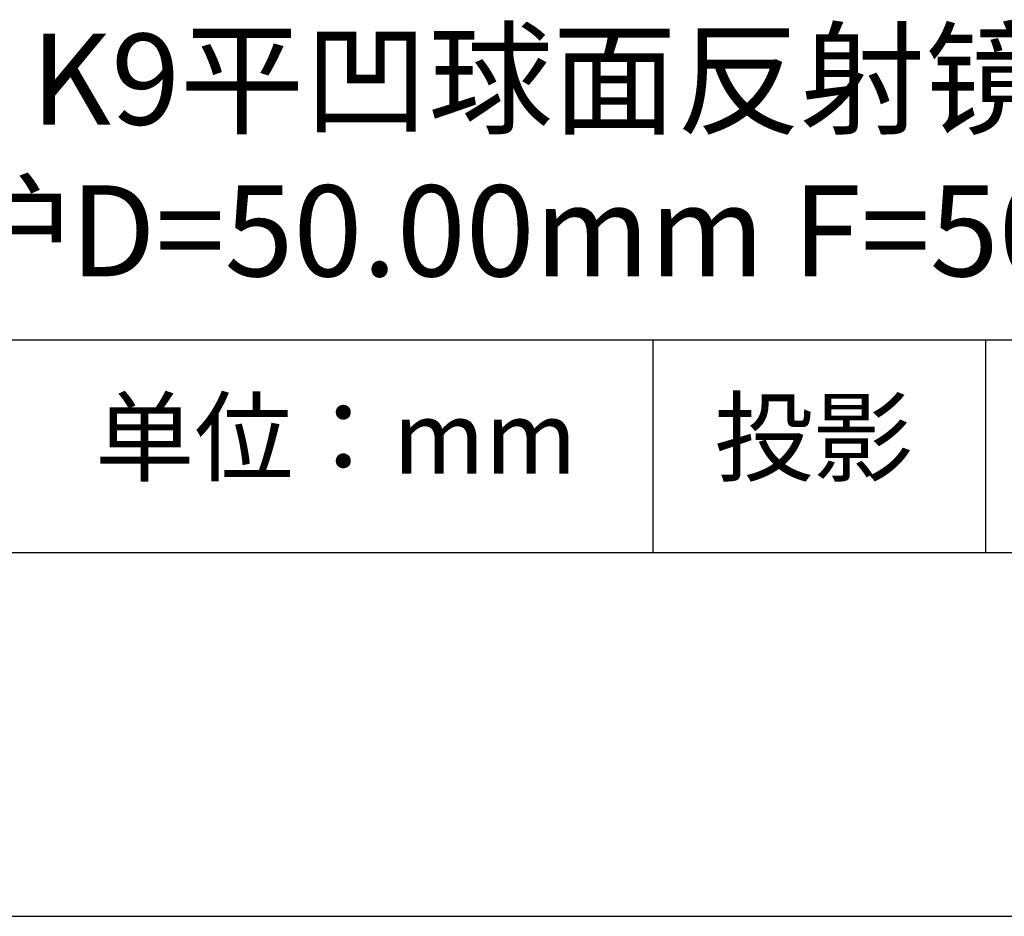
# Model space of a CAD drawing. Units: millimetres. Extents: x 0 to 297, y -2 to 208.
# Drawn here: x 243 to 270, y -2 to 23 of the extents above; entities that cross this region are included whole.
import ezdxf

# ---------------------------------------------------------------- set-up
doc = ezdxf.new("R2010")
doc.units = ezdxf.units.MM
for name, color, linetype in [('1轮廓实线层', 7, 'Continuous'), ('6文字层', 3, 'Continuous'), ('细实线层', 7, 'Continuous')]:
    doc.layers.add(name, color=color, linetype=linetype)
doc.layers.add('粗实线层', color=7, linetype='Continuous', lineweight=25)

# ---------------------------------------------------------------- blocks, each defined once
blk = doc.blocks.new('*X6')
at = {"layer": '粗实线层'}
blk.add_line((-138.5, -95), (138.5, -95), dxfattribs=at)
at = {"layer": '细实线层'}
blk.add_line((-148.5, -105), (148.5, -105), dxfattribs=at)

msp = doc.modelspace()

# ---------------------------------------------------------------- linework, layer by layer
at = {"layer": '1轮廓实线层'}
msp.add_line((146.597, 8.194), (286.597, 8.194), dxfattribs=at)
at = {"layer": '粗实线层'}
msp.add_line((211.597, 14.035), (286.597, 14.035), dxfattribs=at)
at = {"layer": '细实线层'}
for p, q in [((260.28, 14.035), (260.28, 8.194)), ((269.414, 14.035), (269.414, 8.194))]:
    msp.add_line(p, q, dxfattribs=at)

# ---------------------------------------------------------------- block references
at = {"layer": '粗实线层'}
msp.add_blockref('*X6', (148.097, 103.194), dxfattribs=at)

# ---------------------------------------------------------------- texts
at = {"layer": '6文字层', "attachment_point": 5}
for s, insert, char_height, width in [('{\\fMicrosoft YaHei|b0|i0|c134|p34;K9平凹球面反射镜 AL+保护\\fMicrosoft YaHei|b0|i0|c0|p34;D=\\fMicrosoft YaHei|b0|i0|c134|p34;50.00\\fMicrosoft YaHei|b0|i0|c0|p34;mm\\fMicrosoft YaHei|b0|i0|c134|p34; F=50.00mm}', (257.176, 19.117), 2.5, 58.87635), ('{\\fSimSun|b0|i0|c134|p2;单位：mm} ', (251.57, 11.359), 2, 17.84856), ('{\\fSimSun|b0|i0|c134|p2;\\H0.91429x;投影} ', (264.686, 11.359), 2.1875, 17.84856)]:
    msp.add_mtext(s, dxfattribs=dict(at, insert=insert, char_height=char_height, width=width))

doc.saveas('drawing.dxf')
